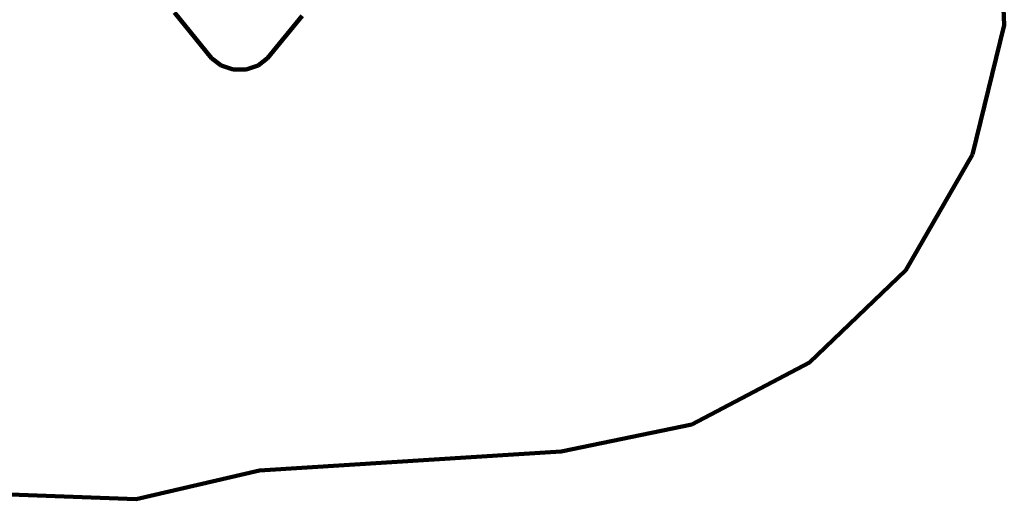
# Model space of a CAD drawing. Units: millimetres. Extents: x -5009 to 5009, y -4015 to 4015.
# Drawn here: x 1902 to 5009, y -1018 to 495 of the extents above; entities that cross this region are included whole.
import ezdxf

# ---------------------------------------------------------------- set-up
doc = ezdxf.new("R2010")
doc.units = ezdxf.units.MM

# ---------------------------------------------------------------- blocks, each defined once
blk = doc.blocks.new('005500')
at = {"color": 3, "lineweight": 211}
for p, q in [((4992.1, 897.7), (5008.5, 477.5)), ((5008.5, 477.5), (4907.7, 69.3)), ((4907.7, 69.3), (4697.5, -294.9)), ((4697.5, -294.9), (4394.5, -586.5)), ((4394.5, -586.5), (4022.5, -782.5)), ((4022.5, -782.5), (3610.7, -867.5)), ((2658.4, -927.5), (3610.7, -867.5)), ((2658.4, -927.5), (2270.3, -1017.9)), ((2270.3, -1017.9), (1872.1, -1002.9))]:
    blk.add_line(p, q, dxfattribs=at)
at = {"lineweight": 211}
for p, q in [((2507.8, 373.8), (2390.3, 517.3)), ((2793.4, 506.8), (2684.4, 373.8)), ((2537.8, 350.6), (2507.8, 373.8)), ((2684.4, 373.8), (2654.5, 350.6)), ((2575.7, 338.2), (2537.8, 350.6)), ((2654.5, 350.6), (2616.5, 338.2)), ((2616.5, 338.2), (2575.7, 338.2))]:
    blk.add_line(p, q, dxfattribs=at)

msp = doc.modelspace()

# ---------------------------------------------------------------- block references
at = {"ltscale": 100}
msp.add_blockref('005500', (0, 0), dxfattribs=at)

doc.saveas('drawing.dxf')
